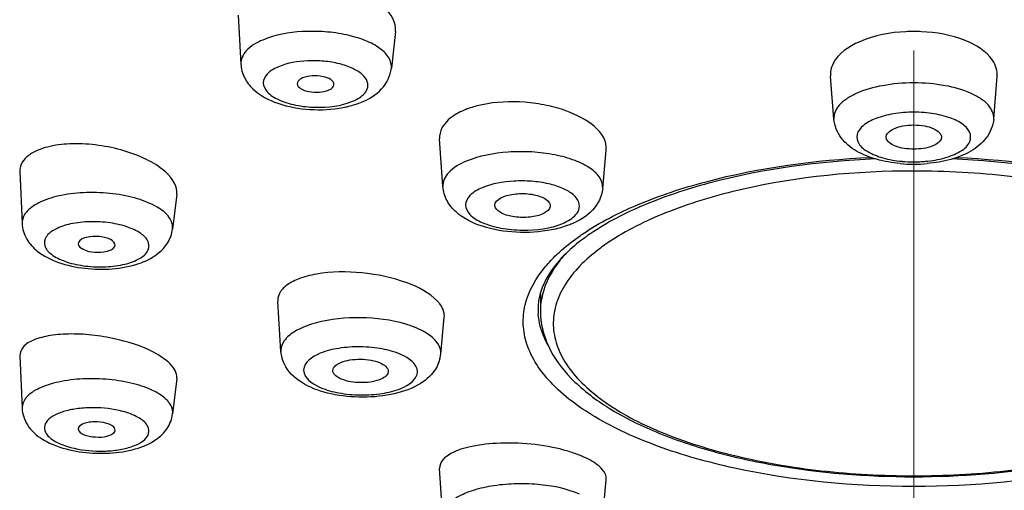
# Model space of a CAD drawing. Units: millimetres. Extents: x 72 to 8980, y -1552 to 626.
# Drawn here: x 7663 to 7684, y -92 to -81 of the extents above; entities that cross this region are included whole.
import ezdxf

# ---------------------------------------------------------------- set-up
doc = ezdxf.new("R2010")
doc.units = ezdxf.units.MM
doc.header["$MEASUREMENT"] = 0
doc.linetypes.add('CENTER', pattern=[2, 1.25, -0.25, 0.25, -0.25])
doc.layers.add('Centerline', color=4, linetype='CENTER', lineweight=15)

msp = doc.modelspace()

# ---------------------------------------------------------------- linework, layer by layer
for p, q in [((7667.571, -81.38), (7667.629, -82.443)), ((7670.98, -81.74), (7670.893, -82.533)), ((7680.493, -83.636), (7680.418, -82.708)), ((7683.959, -83.636), (7684.034, -82.708)), ((7672.012, -85.099), (7671.94, -84.066)), ((7675.477, -85.14), (7675.554, -84.31)), ((7662.834, -84.776), (7662.884, -85.899)), ((7666.237, -85.265), (7666.147, -86.021)), ((7674.126, -87.417), (7674.126, -87.797)), ((7668.429, -87.569), (7668.429, -87.589)), ((7668.499, -88.674), (7668.429, -87.59)), ((7674.076, -87.756), (7674.076, -87.755)), ((7671.964, -88.732), (7672.042, -87.934)), ((7672.042, -87.934), (7672.043, -87.903)), ((7662.834, -88.774), (7662.884, -89.908)), ((7668.498, -88.654), (7668.499, -88.674)), ((7671.964, -88.732), (7671.965, -88.702)), ((7666.238, -89.262), (7666.148, -90.029)), ((7669.626, -89.101), (7669.625, -89.09)), ((7670.825, -89.106), (7670.824, -89.121)), ((7672.012, -92.266), (7671.94, -91.216)), ((7675.477, -92.306), (7675.555, -91.459))]:
    msp.add_line(p, q)
for centre, radius, start, end in [((7682.226, -85.231), 3.493, 90.002, 92.7922), ((7682.226, -85.233), 3.495, 87.297, 89.9982), ((7673.165, -85.094), 1.789, 109.6195, 112.8694), ((7682.225, -81.777), 2.788, 264.7622, 270.0119), ((7682.226, -81.757), 2.808, 270.0017, 272.6404), ((7682.228, -81.799), 2.765, 272.631, 275.2434), ((7682.225, -81.327), 3.288, 264.8299, 270.0108), ((7682.227, -81.326), 3.289, 269.9898, 275.0679), ((7677.941, -90.417), 5.176, 124.0153, 124.7986), ((7677.784, -89.9), 4.57, 125.1948, 126.1535), ((7678.183, -90.144), 4.62, 123.2239, 127.0546), ((7678.43, -90.513), 5.064, 122.9813, 123.278), ((7675.593, -87.798), 1.467, 170.1131, 179.9679), ((7671.297, -88.145), 0.818, 41.6055, 43.1113), ((7675.259, -87.756), 1.184, 175.371, 179.9976), ((7675.537, -87.755), 1.461, 180.013, 184.1657), ((7671.229, -88.659), 0.739, 339.0403, 346.7726), ((7671.235, -88.661), 0.732, 346.8017, 354.4317), ((7674.05, -93.259), 2.51, 67.1368, 69.9781)]:
    msp.add_arc(centre, radius, start, end)
for points, knots in [([(7670.98, -81.74), (7671.024, -81.344), (7670.402, -80.906), (7669.765, -80.705), (7669.176, -80.597), (7668.724, -80.605), (7668.436, -80.662)], [0, 0, 0, 0, 0.402458, 0.549781, 0.703899, 1, 1, 1, 1]), ([(7670.893, -82.533), (7670.901, -82.459), (7670.854, -82.284), (7670.638, -82.082), (7670.319, -81.917), (7669.911, -81.797), (7669.448, -81.733), (7668.835, -81.729), (7668.376, -81.808), (7668.107, -81.922)], [0, 0, 0, 0, 0.071189, 0.160533, 0.275473, 0.413026, 0.565046, 0.720952, 1, 1, 1, 1]), ([(7682.056, -81.742), (7681.714, -81.758), (7681.131, -81.86), (7680.587, -82.212), (7680.474, -82.435)], [0, 0, 0, 0, 0.578937, 1, 1, 1, 1]), ([(7684.034, -82.708), (7684.039, -82.649), (7684.026, -82.524), (7683.856, -82.192), (7683.273, -81.854), (7682.713, -81.757), (7682.391, -81.742)], [0, 0, 0, 0, 0.085751, 0.177806, 0.531447, 1, 1, 1, 1]), ([(7668.107, -81.922), (7667.974, -81.978), (7667.749, -82.094), (7667.623, -82.34), (7667.629, -82.443)], [0, 0, 0, 0, 0.583838, 1, 1, 1, 1]), ([(7670.371, -82.981), (7670.389, -82.932), (7670.388, -82.805), (7670.255, -82.647), (7670.041, -82.521), (7669.756, -82.427), (7669.425, -82.373), (7668.98, -82.364), (7668.644, -82.418), (7668.448, -82.501)], [0, 0, 0, 0, 0.070797, 0.1549, 0.265504, 0.401582, 0.554948, 0.714101, 1, 1, 1, 1]), ([(7667.629, -82.443), (7667.634, -82.545), (7667.69, -82.748), (7667.947, -83.08), (7668.45, -83.337), (7669.129, -83.455), (7669.611, -83.431), (7669.848, -83.386)], [0, 0, 0, 0, 0.115557, 0.22898, 0.463066, 0.728513, 1, 1, 1, 1]), ([(7668.448, -82.501), (7668.358, -82.539), (7668.206, -82.617), (7668.077, -82.852), (7668.207, -83.088), (7668.469, -83.24), (7668.83, -83.35), (7669.373, -83.405), (7669.803, -83.357), (7670.053, -83.251)], [0, 0, 0, 0, 0.110405, 0.189603, 0.270095, 0.382711, 0.528491, 0.693314, 1, 1, 1, 1]), ([(7670.26, -83.264), (7670.414, -83.199), (7670.71, -83.022), (7670.875, -82.699), (7670.893, -82.533)], [0, 0, 0, 0, 0.502005, 1, 1, 1, 1]), ([(7668.968, -82.744), (7668.95, -82.752), (7668.897, -82.777), (7668.847, -82.834), (7668.851, -82.874)], [0, 0, 0, 0, 0.32445, 1, 1, 1, 1]), ([(7669.649, -82.896), (7669.663, -82.799), (7669.414, -82.7), (7669.191, -82.692), (7669.034, -82.716), (7668.968, -82.744)], [0, 0, 0, 0, 0.394225, 0.711438, 1, 1, 1, 1]), ([(7682.226, -82.852), (7681.999, -82.852), (7681.574, -82.888), (7681.079, -83.023), (7680.77, -83.19), (7680.57, -83.351), (7680.485, -83.53), (7680.493, -83.636)], [0, 0, 0, 0, 0.332464, 0.623135, 0.74326, 0.844314, 1, 1, 1, 1]), ([(7683.959, -83.636), (7683.967, -83.53), (7683.882, -83.351), (7683.682, -83.19), (7683.373, -83.023), (7682.878, -82.888), (7682.453, -82.852), (7682.226, -82.852)], [0, 0, 0, 0, 0.155686, 0.25674, 0.376865, 0.667536, 1, 1, 1, 1]), ([(7668.851, -82.874), (7668.854, -82.915), (7668.942, -82.999), (7669.114, -83.048), (7669.325, -83.062), (7669.47, -83.035), (7669.533, -83.008)], [0, 0, 0, 0, 0.16377, 0.42031, 0.725037, 1, 1, 1, 1]), ([(7669.533, -83.008), (7669.549, -83.002), (7669.597, -82.978), (7669.644, -82.934), (7669.649, -82.896)], [0, 0, 0, 0, 0.314064, 1, 1, 1, 1]), ([(7670.053, -83.251), (7670.092, -83.235), (7670.217, -83.174), (7670.337, -83.073), (7670.371, -82.981)], [0, 0, 0, 0, 0.304438, 1, 1, 1, 1]), ([(7669.848, -83.386), (7669.885, -83.379), (7670.025, -83.349), (7670.162, -83.305), (7670.26, -83.264)], [0, 0, 0, 0, 0.259721, 1, 1, 1, 1]), ([(7675.554, -84.31), (7675.592, -83.91), (7674.915, -83.504), (7674.259, -83.33), (7673.637, -83.241), (7673.164, -83.263), (7672.863, -83.326)], [0, 0, 0, 0, 0.39318, 0.541657, 0.697926, 1, 1, 1, 1]), ([(7672.47, -83.446), (7672.414, -83.469), (7672.23, -83.559), (7672.059, -83.699), (7671.991, -83.829)], [0, 0, 0, 0, 0.291885, 1, 1, 1, 1]), ([(7682.226, -83.487), (7682.078, -83.487), (7681.797, -83.508), (7681.42, -83.604), (7681.14, -83.745), (7680.966, -83.952), (7681.021, -84.203), (7681.249, -84.372), (7681.573, -84.497), (7681.83, -84.54), (7681.971, -84.553)], [0, 0, 0, 0, 0.169337, 0.320801, 0.440979, 0.527732, 0.603614, 0.703848, 0.838703, 1, 1, 1, 1]), ([(7682.481, -84.553), (7682.622, -84.54), (7682.879, -84.497), (7683.203, -84.372), (7683.431, -84.203), (7683.486, -83.952), (7683.313, -83.745), (7683.032, -83.604), (7682.655, -83.508), (7682.374, -83.487), (7682.226, -83.487)], [0, 0, 0, 0, 0.161298, 0.296155, 0.39639, 0.472272, 0.559024, 0.6792, 0.830663, 1, 1, 1, 1]), ([(7681.929, -84.602), (7681.757, -84.586), (7681.431, -84.53), (7680.984, -84.357), (7680.624, -84.07), (7680.505, -83.782), (7680.493, -83.636)], [0, 0, 0, 0, 0.277736, 0.529615, 0.763884, 1, 1, 1, 1]), ([(7683.959, -83.636), (7683.947, -83.782), (7683.827, -84.071), (7683.466, -84.358), (7683.017, -84.531), (7682.69, -84.587), (7682.517, -84.602)], [0, 0, 0, 0, 0.235993, 0.470231, 0.7222, 1, 1, 1, 1]), ([(7681.627, -84.039), (7681.617, -83.955), (7681.782, -83.831), (7681.995, -83.779), (7682.147, -83.764), (7682.226, -83.764)], [0, 0, 0, 0, 0.363533, 0.660034, 1, 1, 1, 1]), ([(7682.226, -83.764), (7682.305, -83.764), (7682.457, -83.779), (7682.67, -83.831), (7682.835, -83.955), (7682.825, -84.039)], [0, 0, 0, 0, 0.339966, 0.636467, 1, 1, 1, 1]), ([(7682.226, -84.288), (7682.086, -84.288), (7681.873, -84.269), (7681.636, -84.124), (7681.627, -84.039)], [0, 0, 0, 0, 0.620905, 1, 1, 1, 1]), ([(7682.825, -84.039), (7682.816, -84.124), (7682.579, -84.269), (7682.366, -84.288), (7682.226, -84.288)], [0, 0, 0, 0, 0.379095, 1, 1, 1, 1]), ([(7666.237, -85.266), (7666.262, -85.061), (7665.977, -84.722), (7665.519, -84.47), (7665.02, -84.289), (7664.477, -84.185), (7663.938, -84.16), (7663.461, -84.218), (7663.179, -84.322), (7663.069, -84.393)], [0, 0, 0, 0, 0.170813, 0.298563, 0.446818, 0.603831, 0.756224, 0.891324, 1, 1, 1, 1]), ([(7675.477, -85.14), (7675.484, -85.064), (7675.429, -84.884), (7675.198, -84.681), (7674.859, -84.516), (7674.426, -84.399), (7673.937, -84.339), (7673.288, -84.344), (7672.803, -84.432), (7672.519, -84.552)], [0, 0, 0, 0, 0.069637, 0.158081, 0.272734, 0.410446, 0.562936, 0.719521, 1, 1, 1, 1]), ([(7663.069, -84.393), (7663.05, -84.405), (7662.983, -84.453), (7662.924, -84.513), (7662.893, -84.563)], [0, 0, 0, 0, 0.272632, 1, 1, 1, 1]), ([(7672.519, -84.552), (7672.378, -84.611), (7672.14, -84.732), (7672.004, -84.992), (7672.012, -85.099)], [0, 0, 0, 0, 0.588364, 1, 1, 1, 1]), ([(7675.046, -86.126), (7675.417, -85.876), (7676.288, -85.432), (7678.36, -84.755), (7680.09, -84.524), (7681.293, -84.468)], [0, 0, 0, 0, 0.205728, 0.446448, 1, 1, 1, 1]), ([(7681.399, -84.502), (7680.182, -84.553), (7678.436, -84.78), (7676.365, -85.465), (7675.507, -85.914), (7675.15, -86.165)], [0, 0, 0, 0, 0.559254, 0.799451, 1, 1, 1, 1]), ([(7689.296, -86.161), (7688.939, -85.91), (7688.081, -85.463), (7686.012, -84.78), (7684.269, -84.553), (7683.054, -84.502)], [0, 0, 0, 0, 0.2007, 0.440929, 1, 1, 1, 1]), ([(7683.159, -84.468), (7684.362, -84.524), (7686.092, -84.755), (7688.164, -85.432), (7689.035, -85.876), (7689.406, -86.126)], [0, 0, 0, 0, 0.553552, 0.794272, 1, 1, 1, 1]), ([(7682.226, -84.763), (7680.977, -84.763), (7679.166, -84.935), (7676.988, -85.57), (7676.064, -86.011), (7675.673, -86.264)], [0, 0, 0, 0, 0.551825, 0.794184, 1, 1, 1, 1]), ([(7689.131, -86.517), (7688.759, -86.221), (7687.822, -85.705), (7686.189, -85.174), (7684.279, -84.839), (7682.924, -84.763), (7682.226, -84.763)], [0, 0, 0, 0, 0.197672, 0.43797, 0.710458, 1, 1, 1, 1]), ([(7674.959, -85.608), (7674.979, -85.556), (7674.977, -85.421), (7674.831, -85.255), (7674.599, -85.125), (7674.29, -85.029), (7673.93, -84.977), (7673.445, -84.973), (7673.08, -85.035), (7672.866, -85.126)], [0, 0, 0, 0, 0.069231, 0.151841, 0.2617, 0.397788, 0.551765, 0.711922, 1, 1, 1, 1]), ([(7674.364, -86.04), (7674.113, -86.089), (7673.605, -86.118), (7672.89, -86.005), (7672.359, -85.751), (7672.082, -85.415), (7672.019, -85.206), (7672.012, -85.099)], [0, 0, 0, 0, 0.273908, 0.540592, 0.773432, 0.885549, 1, 1, 1, 1]), ([(7672.866, -85.126), (7672.769, -85.167), (7672.605, -85.25), (7672.463, -85.5), (7672.606, -85.751), (7672.892, -85.906), (7673.284, -86.018), (7673.875, -86.069), (7674.341, -86.013), (7674.613, -85.898)], [0, 0, 0, 0, 0.110775, 0.188947, 0.2677, 0.379435, 0.525322, 0.690975, 1, 1, 1, 1]), ([(7675.477, -85.14), (7675.461, -85.314), (7675.288, -85.655), (7674.976, -85.839), (7674.813, -85.907)], [0, 0, 0, 0, 0.496864, 1, 1, 1, 1]), ([(7666.147, -86.021), (7666.158, -85.935), (7666.08, -85.726), (7665.786, -85.511), (7665.365, -85.343), (7664.846, -85.242), (7664.29, -85.217), (7663.76, -85.273), (7663.317, -85.4), (7663.073, -85.548), (7662.992, -85.636)], [0, 0, 0, 0, 0.072408, 0.170348, 0.299681, 0.452085, 0.613272, 0.767133, 0.899051, 1, 1, 1, 1]), ([(7673.14, -85.517), (7673.139, -85.499), (7673.154, -85.406), (7673.249, -85.352), (7673.316, -85.324)], [0, 0, 0, 0, 0.198338, 1, 1, 1, 1]), ([(7673.316, -85.324), (7673.415, -85.282), (7673.642, -85.242), (7673.922, -85.255), (7674.13, -85.315), (7674.267, -85.377), (7674.346, -85.474), (7674.339, -85.532)], [0, 0, 0, 0, 0.283373, 0.594458, 0.732909, 0.847717, 1, 1, 1, 1]), ([(7674.164, -85.699), (7674.07, -85.739), (7673.853, -85.781), (7673.538, -85.764), (7673.281, -85.698), (7673.146, -85.577), (7673.14, -85.517)], [0, 0, 0, 0, 0.27648, 0.582445, 0.838777, 1, 1, 1, 1]), ([(7674.339, -85.532), (7674.337, -85.548), (7674.307, -85.628), (7674.226, -85.673), (7674.164, -85.699)], [0, 0, 0, 0, 0.197967, 1, 1, 1, 1]), ([(7674.613, -85.898), (7674.656, -85.879), (7674.791, -85.814), (7674.922, -85.707), (7674.959, -85.608)], [0, 0, 0, 0, 0.306152, 1, 1, 1, 1]), ([(7665.597, -86.513), (7665.631, -86.459), (7665.655, -86.297), (7665.464, -86.102), (7665.172, -85.965), (7664.785, -85.876), (7664.36, -85.851), (7663.953, -85.895), (7663.625, -85.997), (7663.451, -86.121), (7663.405, -86.193)], [0, 0, 0, 0, 0.072739, 0.161271, 0.28616, 0.441155, 0.609025, 0.769124, 0.902803, 1, 1, 1, 1]), ([(7662.884, -85.899), (7662.889, -86.016), (7662.961, -86.25), (7663.122, -86.426), (7663.212, -86.499)], [0, 0, 0, 0, 0.505056, 1, 1, 1, 1]), ([(7674.813, -85.907), (7674.779, -85.922), (7674.633, -85.978), (7674.48, -86.018), (7674.364, -86.04)], [0, 0, 0, 0, 0.238672, 1, 1, 1, 1]), ([(7663.405, -86.193), (7663.371, -86.247), (7663.347, -86.409), (7663.538, -86.603), (7663.83, -86.741), (7664.217, -86.83), (7664.642, -86.854), (7665.048, -86.811), (7665.377, -86.709), (7665.551, -86.585), (7665.597, -86.513)], [0, 0, 0, 0, 0.072739, 0.161271, 0.28616, 0.441155, 0.609025, 0.769124, 0.902803, 1, 1, 1, 1]), ([(7664.9, -86.376), (7664.907, -86.327), (7664.821, -86.248), (7664.698, -86.206), (7664.517, -86.172), (7664.317, -86.182), (7664.149, -86.242), (7664.115, -86.297)], [0, 0, 0, 0, 0.168141, 0.303009, 0.461309, 0.78032, 1, 1, 1, 1]), ([(7675.088, -86.21), (7674.961, -86.302), (7674.56, -86.628), (7674.221, -87.068), (7674.123, -87.418)], [0, 0, 0, 0, 0.300891, 1, 1, 1, 1]), ([(7674.474, -86.583), (7674.512, -86.546), (7674.674, -86.397), (7674.849, -86.262), (7674.987, -86.166)], [0, 0, 0, 0, 0.238464, 1, 1, 1, 1]), ([(7663.212, -86.499), (7663.348, -86.609), (7663.688, -86.775), (7664.434, -86.929), (7665.045, -86.895), (7665.417, -86.769)], [0, 0, 0, 0, 0.22878, 0.485061, 1, 1, 1, 1]), ([(7664.101, -86.347), (7664.106, -86.399), (7664.241, -86.495), (7664.459, -86.532), (7664.695, -86.523), (7664.854, -86.462), (7664.887, -86.409)], [0, 0, 0, 0, 0.179516, 0.474067, 0.785916, 1, 1, 1, 1]), ([(7665.417, -86.769), (7665.48, -86.748), (7665.716, -86.654), (7665.935, -86.489), (7666.036, -86.33)], [0, 0, 0, 0, 0.260884, 1, 1, 1, 1]), ([(7675.399, -86.457), (7675.108, -86.677), (7674.722, -87.049), (7674.443, -87.659), (7674.383, -88.105), (7674.466, -88.55), (7674.685, -88.979), (7675.031, -89.386), (7675.687, -89.926), (7676.797, -90.496), (7678.399, -90.991), (7680.248, -91.303), (7681.555, -91.373), (7682.226, -91.373)], [0, 0, 0, 0, 0.099105, 0.140886, 0.180035, 0.219428, 0.261881, 0.309493, 0.363479, 0.49176, 0.645306, 0.81769, 1, 1, 1, 1]), ([(7674.688, -86.544), (7674.616, -86.621), (7674.371, -86.913), (7674.195, -87.273), (7674.148, -87.546)], [0, 0, 0, 0, 0.275603, 1, 1, 1, 1]), ([(7682.226, -91.373), (7682.89, -91.373), (7684.184, -91.304), (7686.017, -90.999), (7687.609, -90.513), (7688.718, -89.955), (7689.381, -89.423), (7689.829, -88.921), (7690.081, -88.319), (7690.026, -87.722), (7689.779, -87.118), (7689.415, -86.743), (7689.139, -86.523)], [0, 0, 0, 0, 0.182313, 0.354851, 0.508944, 0.638203, 0.69279, 0.740999, 0.822781, 0.861766, 0.902975, 1, 1, 1, 1]), ([(7682.226, -91.607), (7680.922, -91.607), (7679.027, -91.432), (7676.728, -90.794), (7675.368, -90.183), (7674.366, -89.453), (7673.852, -88.706), (7673.735, -88.098), (7673.794, -87.492), (7674.035, -87.077), (7674.236, -86.837)], [0, 0, 0, 0, 0.35137, 0.50727, 0.641404, 0.75086, 0.838126, 0.877018, 0.915509, 1, 1, 1, 1]), ([(7690.216, -86.837), (7690.417, -87.077), (7690.658, -87.492), (7690.717, -88.098), (7690.6, -88.706), (7690.087, -89.453), (7689.084, -90.183), (7687.724, -90.794), (7685.425, -91.432), (7683.53, -91.607), (7682.226, -91.607)], [0, 0, 0, 0, 0.084491, 0.122982, 0.161873, 0.24914, 0.358596, 0.49273, 0.64863, 1, 1, 1, 1]), ([(7671.894, -87.585), (7671.719, -87.398), (7671.165, -87.126), (7670.266, -86.938), (7669.453, -86.944), (7668.896, -87.084), (7668.675, -87.197), (7668.592, -87.266)], [0, 0, 0, 0, 0.220179, 0.50797, 0.790634, 0.907436, 1, 1, 1, 1]), ([(7668.522, -87.334), (7668.507, -87.352), (7668.456, -87.42), (7668.429, -87.506), (7668.429, -87.569)], [0, 0, 0, 0, 0.270006, 1, 1, 1, 1]), ([(7672.038, -87.844), (7672.035, -87.829), (7672.019, -87.764), (7671.987, -87.704), (7671.957, -87.662)], [0, 0, 0, 0, 0.233348, 1, 1, 1, 1]), ([(7671.841, -88.428), (7671.768, -88.349), (7671.562, -88.21), (7671.027, -88.007), (7670.233, -87.909), (7669.439, -87.985), (7668.902, -88.173), (7668.696, -88.307), (7668.622, -88.383)], [0, 0, 0, 0, 0.09445, 0.213937, 0.501663, 0.788385, 0.90677, 1, 1, 1, 1]), ([(7674.297, -88.552), (7674.266, -88.497), (7674.157, -88.28), (7674.093, -88.04), (7674.08, -87.861)], [0, 0, 0, 0, 0.262394, 1, 1, 1, 1]), ([(7674.126, -87.797), (7674.126, -88.056), (7674.26, -88.605), (7674.791, -89.314), (7675.582, -89.923), (7676.6, -90.437), (7677.817, -90.854), (7679.7, -91.275), (7681.203, -91.393), (7682.226, -91.393)], [0, 0, 0, 0, 0.081743, 0.171086, 0.274034, 0.393404, 0.528839, 0.677839, 1, 1, 1, 1]), ([(7682.226, -91.393), (7683.249, -91.393), (7684.752, -91.275), (7686.635, -90.854), (7687.852, -90.437), (7688.87, -89.923), (7689.661, -89.314), (7690.192, -88.605), (7690.326, -88.056), (7690.326, -87.797)], [0, 0, 0, 0, 0.322162, 0.471163, 0.606597, 0.725967, 0.828915, 0.918257, 1, 1, 1, 1]), ([(7665.85, -88.76), (7665.584, -88.598), (7665.114, -88.437), (7664.467, -88.319), (7663.967, -88.287), (7663.518, -88.316), (7663.161, -88.404), (7662.903, -88.543), (7662.831, -88.705), (7662.834, -88.773)], [0, 0, 0, 0, 0.284551, 0.445373, 0.6016, 0.74117, 0.854508, 0.937631, 1, 1, 1, 1]), ([(7668.622, -88.383), (7668.603, -88.404), (7668.538, -88.48), (7668.498, -88.582), (7668.498, -88.654)], [0, 0, 0, 0, 0.280443, 1, 1, 1, 1]), ([(7671.46, -89.115), (7671.46, -88.941), (7671.119, -88.719), (7670.686, -88.609), (7670.225, -88.561), (7669.764, -88.597), (7669.332, -88.693), (7668.99, -88.91), (7668.99, -89.081)], [0, 0, 0, 0, 0.184848, 0.333288, 0.501981, 0.670289, 0.817668, 1, 1, 1, 1]), ([(7671.965, -88.702), (7671.965, -88.678), (7671.954, -88.576), (7671.895, -88.485), (7671.841, -88.428)], [0, 0, 0, 0, 0.229568, 1, 1, 1, 1]), ([(7666.181, -89.054), (7666.165, -89.028), (7666.073, -88.91), (7665.95, -88.821), (7665.85, -88.76)], [0, 0, 0, 0, 0.210387, 1, 1, 1, 1]), ([(7669.625, -89.09), (7669.625, -89.007), (7669.791, -88.901), (7670.001, -88.855), (7670.225, -88.837), (7670.449, -88.861), (7670.659, -88.914), (7670.825, -89.022), (7670.825, -89.106)], [0, 0, 0, 0, 0.182333, 0.329713, 0.498019, 0.66671, 0.81515, 1, 1, 1, 1]), ([(7666.238, -89.263), (7666.24, -89.247), (7666.241, -89.173), (7666.211, -89.102), (7666.181, -89.054)], [0, 0, 0, 0, 0.231195, 1, 1, 1, 1]), ([(7671.919, -88.923), (7671.898, -88.976), (7671.794, -89.177), (7671.611, -89.328), (7671.463, -89.409)], [0, 0, 0, 0, 0.252738, 1, 1, 1, 1]), ([(7666.041, -89.75), (7665.961, -89.661), (7665.722, -89.507), (7665.287, -89.358), (7664.765, -89.271), (7664.215, -89.258), (7663.699, -89.319), (7663.276, -89.45), (7662.973, -89.631), (7662.88, -89.826), (7662.884, -89.908)], [0, 0, 0, 0, 0.102677, 0.236432, 0.391508, 0.553105, 0.705172, 0.833538, 0.929896, 1, 1, 1, 1]), ([(7668.99, -89.081), (7668.99, -89.255), (7669.331, -89.477), (7669.764, -89.587), (7670.224, -89.635), (7670.685, -89.599), (7671.117, -89.503), (7671.46, -89.286), (7671.46, -89.115)], [0, 0, 0, 0, 0.184848, 0.333288, 0.501981, 0.670289, 0.817668, 1, 1, 1, 1]), ([(7670.824, -89.121), (7670.812, -89.205), (7670.572, -89.339), (7670.22, -89.363), (7669.869, -89.327), (7669.634, -89.184), (7669.625, -89.101)], [0, 0, 0, 0, 0.188264, 0.500394, 0.812248, 1, 1, 1, 1]), ([(7671.463, -89.409), (7671.283, -89.508), (7670.858, -89.64), (7670.19, -89.688), (7669.527, -89.609), (7669.113, -89.455), (7668.941, -89.345)], [0, 0, 0, 0, 0.236793, 0.501867, 0.765627, 1, 1, 1, 1]), ([(7665.597, -90.279), (7665.551, -90.206), (7665.377, -90.078), (7664.98, -89.935), (7664.533, -89.883), (7664.11, -89.907), (7663.823, -89.961), (7663.591, -90.048), (7663.427, -90.161), (7663.347, -90.314), (7663.379, -90.415), (7663.405, -90.456)], [0, 0, 0, 0, 0.099192, 0.23581, 0.482745, 0.607228, 0.720545, 0.815689, 0.889225, 0.945224, 1, 1, 1, 1]), ([(7666.148, -90.029), (7666.154, -89.976), (7666.14, -89.9), (7666.104, -89.835), (7666.094, -89.819)], [0, 0, 0, 0, 0.730537, 1, 1, 1, 1]), ([(7665.796, -90.582), (7665.886, -90.518), (7666.05, -90.359), (7666.134, -90.141), (7666.148, -90.029)], [0, 0, 0, 0, 0.493301, 1, 1, 1, 1]), ([(7663.405, -90.456), (7663.451, -90.529), (7663.625, -90.657), (7664.021, -90.799), (7664.469, -90.851), (7664.892, -90.828), (7665.179, -90.774), (7665.41, -90.687), (7665.575, -90.574), (7665.655, -90.421), (7665.623, -90.319), (7665.597, -90.279)], [0, 0, 0, 0, 0.099192, 0.23581, 0.482745, 0.607228, 0.720545, 0.815689, 0.889225, 0.945224, 1, 1, 1, 1]), ([(7664.887, -90.336), (7664.852, -90.281), (7664.69, -90.216), (7664.492, -90.193), (7664.311, -90.213), (7664.189, -90.244), (7664.098, -90.312), (7664.101, -90.36)], [0, 0, 0, 0, 0.223177, 0.543959, 0.701906, 0.835772, 1, 1, 1, 1]), ([(7664.115, -90.398), (7664.148, -90.451), (7664.302, -90.517), (7664.536, -90.542), (7664.751, -90.522), (7664.892, -90.44), (7664.9, -90.39)], [0, 0, 0, 0, 0.217558, 0.531359, 0.824581, 1, 1, 1, 1]), ([(7663.633, -90.726), (7663.995, -90.859), (7664.587, -90.923), (7665.321, -90.818), (7665.659, -90.679), (7665.796, -90.582)], [0, 0, 0, 0, 0.519825, 0.773905, 1, 1, 1, 1]), ([(7674.658, -90.821), (7674.179, -90.69), (7673.446, -90.62), (7672.578, -90.728), (7672.208, -90.86), (7672.082, -90.958)], [0, 0, 0, 0, 0.566585, 0.818173, 1, 1, 1, 1]), ([(7672.082, -90.958), (7672.059, -90.976), (7671.984, -91.042), (7671.935, -91.145), (7671.94, -91.216)], [0, 0, 0, 0, 0.294645, 1, 1, 1, 1]), ([(7675.438, -91.201), (7675.414, -91.177), (7675.291, -91.071), (7675.144, -90.996), (7675.026, -90.946)], [0, 0, 0, 0, 0.210713, 1, 1, 1, 1]), ([(7675.555, -91.459), (7675.557, -91.438), (7675.552, -91.34), (7675.491, -91.254), (7675.438, -91.201)], [0, 0, 0, 0, 0.221587, 1, 1, 1, 1]), ([(7674.971, -91.768), (7674.687, -91.648), (7674.207, -91.556), (7673.561, -91.538), (7673.073, -91.585), (7672.642, -91.686), (7672.302, -91.835), (7672.067, -92.021), (7672.007, -92.193), (7672.012, -92.266)], [0, 0, 0, 0, 0.282702, 0.440329, 0.59356, 0.731531, 0.845752, 0.932802, 1, 1, 1, 1])]:
    msp.add_open_spline(points, degree=3, knots=knots)
for points in [[(7680.474, -82.435), (7680.432, -82.518), (7680.41, -82.616), (7680.418, -82.709)], [(7672.863, -83.326), (7672.762, -83.347), (7672.662, -83.374), (7672.564, -83.409)], [(7671.991, -83.829), (7671.954, -83.901), (7671.935, -83.985), (7671.94, -84.066)], [(7662.893, -84.563), (7662.853, -84.625), (7662.831, -84.702), (7662.834, -84.775)], [(7662.992, -85.636), (7662.972, -85.657), (7662.954, -85.68), (7662.939, -85.705)], [(7662.939, -85.705), (7662.903, -85.761), (7662.881, -85.831), (7662.884, -85.899)], [(7666.036, -86.33), (7666.095, -86.237), (7666.135, -86.129), (7666.147, -86.021)], [(7664.115, -86.297), (7664.105, -86.311), (7664.1, -86.33), (7664.101, -86.347)], [(7664.887, -86.409), (7664.893, -86.399), (7664.898, -86.388), (7664.9, -86.376)], [(7674.236, -86.837), (7674.31, -86.747), (7674.39, -86.663), (7674.474, -86.583)], [(7668.592, -87.266), (7668.567, -87.287), (7668.544, -87.309), (7668.522, -87.334)], [(7674.123, -87.418), (7674.101, -87.497), (7674.086, -87.578), (7674.079, -87.66)], [(7671.957, -87.662), (7671.942, -87.641), (7671.926, -87.621), (7671.908, -87.601)], [(7672.043, -87.903), (7672.043, -87.884), (7672.041, -87.864), (7672.038, -87.844)], [(7668.573, -88.953), (7668.531, -88.867), (7668.505, -88.77), (7668.499, -88.674)], [(7668.941, -89.345), (7668.79, -89.249), (7668.652, -89.114), (7668.573, -88.953)], [(7662.884, -89.908), (7662.889, -90.034), (7662.932, -90.162), (7662.999, -90.268)], [(7666.094, -89.819), (7666.078, -89.794), (7666.06, -89.771), (7666.041, -89.75)], [(7662.999, -90.268), (7663.081, -90.396), (7663.2, -90.502), (7663.329, -90.582)], [(7664.9, -90.39), (7664.903, -90.372), (7664.897, -90.352), (7664.887, -90.336)], [(7664.101, -90.36), (7664.102, -90.373), (7664.107, -90.387), (7664.115, -90.398)], [(7663.329, -90.582), (7663.425, -90.641), (7663.528, -90.688), (7663.633, -90.726)], [(7674.91, -90.901), (7674.827, -90.871), (7674.743, -90.844), (7674.658, -90.821)]]:
    msp.add_open_spline(points, degree=3)
at = {"layer": 'Centerline', "ltscale": 10}
msp.add_line((7682.226, -42.153), (7682.227, -972.7), dxfattribs=at)

doc.saveas('drawing.dxf')
